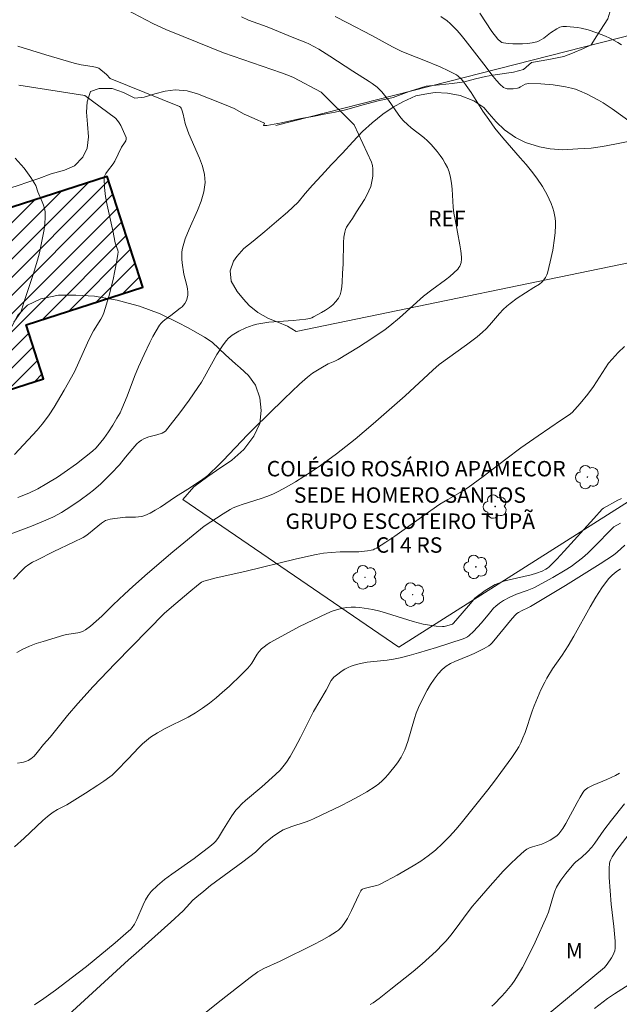
# Model space of a CAD drawing. Units: metres. Extents: x 279740 to 280256, y 1669349 to 1669913.
# Drawn here: x 280035 to 280093, y 1669485 to 1669581 of the extents above; entities that cross this region are included whole.
import ezdxf
from ezdxf.enums import TextEntityAlignment as Align

# ---------------------------------------------------------------- set-up
doc = ezdxf.new("R2010")
doc.units = ezdxf.units.M
doc.header["$MEASUREMENT"] = 0
for name, color, linetype, lineweight, true_color in [('Arvores_Isoladas', 7, 'Continuous', 18, 0x00ff33), ('Curvas_Intermediarias', 7, 'Continuous', 9, 0x783c14), ('Curvas_Mestras', 7, 'Continuous', 20, 0x783c14), ('Topon_Vegetacao', 7, 'Continuous', 9, 0x00ff33), ('Vegetacao', 7, 'Orla8', 9, 0x00ff33)]:
    doc.layers.add(name, color=color, linetype=linetype, lineweight=lineweight, true_color=true_color)
for name, color, linetype, lineweight in [('Edificacoes_Notaveis_Hatch', 8, 'Continuous', 9), ('Escola_Publica_Privada', 7, 'Continuous', 40), ('Muro_Grade', 8, 'Continuous', 20), ('Topon_Escola_Publica_Privada', 7, 'Continuous', 9)]:
    doc.layers.add(name, color=color, linetype=linetype, lineweight=lineweight)
doc.styles.add('Arial', font='arial.ttf', dxfattribs={"height": 1.5})
doc.styles.get("Standard").update_dxf_attribs({"font": 'arial.ttf'})
doc.linetypes.add('Orla8', pattern='A,6,-0.5,["V",Standard,S=1,R=0,X=-0.5,Y=-1],-0.5,6,-0.5,["V",Standard,S=1,R=0,X=-0.5,Y=-1],-0.5', length=14)

# ---------------------------------------------------------------- blocks, each defined once
blk = doc.blocks.new('Arvore')
at = {"layer": 'Arvores_Isoladas'}
blk.add_lwpolyline([(-0.718, 0.493, 0.872324), (-0.722, -0.551, 0.862983), (0.284, -0.827, 0.900105), (0.89, 0.029, 0.863155), (0.262, 0.861, 0.882486)], format="xyb", close=True, dxfattribs=at)
blk.add_circle((0, 0), 0.0286, dxfattribs=at)

msp = doc.modelspace()

# ---------------------------------------------------------------- hatches: boundary and pattern name
at = {"layer": 'Edificacoes_Notaveis_Hatch'}
h = msp.add_hatch(dxfattribs=at)
h.set_pattern_fill('ANSI31', color=256, scale=10)
h.paths.add_polyline_path([(280026.249, 1669578.352), (280030.019, 1669569.784), (280022.462, 1669566.535), (280024.727, 1669561.429), (280020.3, 1669559.465), (280017.842, 1669565.006), (280013.066, 1669562.888), (280014.896, 1669556.293), (280043.634, 1669565.57), (280047.112, 1669554.795), (280035.753, 1669551.127), (280037.443, 1669545.89), (280030.455, 1669543.634), (280030.218, 1669544.369), (280025.613, 1669542.883), (280025.757, 1669542.381), (280004.567, 1669536.314), (280003.944, 1669538.488), (279997.96, 1669536.775), (279990.947, 1669561.271), (280011.851, 1669567.256), (280011.977, 1669566.816), (280012.689, 1669567.02), (280011.539, 1669571.035), (280011.284, 1669571.926)])

# ---------------------------------------------------------------- linework, layer by layer
at = {"layer": 'Curvas_Intermediarias', "flags": 128}
for points, elevation in [([(280045.564, 1669581.779), (280047.386, 1669580.782), (280048.135, 1669580.401), (280049.35, 1669579.862), (280051.031, 1669579.165), (280054.95, 1669577.596), (280060.578, 1669575.648), (280061.357, 1669575.357), (280061.74, 1669575.195), (280064.456, 1669573.747), (280067.646, 1669570.571)], 229), ([(280056.693, 1669581.093), (280057.374, 1669580.763), (280057.822, 1669580.588), (280058.734, 1669580.279), (280059.205, 1669580.1), (280061.8, 1669579.03), (280062.943, 1669578.59), (280063.249, 1669578.444), (280064.21, 1669577.93), (280065.296, 1669577.255), (280067.522, 1669575.807), (280069.103, 1669574.806), (280069.41, 1669574.594), (280069.872, 1669574.24), (280070.33, 1669573.797), (280070.745, 1669573.313), (280070.997, 1669572.983), (280071.937, 1669571.605), (280072.189, 1669571.276), (280072.461, 1669570.966), (280072.822, 1669570.618), (280073.208, 1669570.294), (280074.413, 1669569.363), (280074.792, 1669569.034), (280075.142, 1669568.678), (280075.735, 1669567.979), (280076.016, 1669567.609), (280076.278, 1669567.226), (280076.513, 1669566.832), (280076.715, 1669566.427), (280076.877, 1669566.012), (280077.023, 1669565.465), (280077.118, 1669564.9), (280077.177, 1669564.321), (280077.288, 1669562.56), (280077.354, 1669561.981), (280077.456, 1669561.368), (280077.936, 1669558.92), (280078.028, 1669558.31), (280078.088, 1669557.703), (280078.091, 1669557.53), (280078.042, 1669557.175), (280077.991, 1669557.002), (280077.922, 1669556.838), (280077.834, 1669556.688), (280077.729, 1669556.556), (280077.351, 1669556.19), (280076.946, 1669555.844), (280076.519, 1669555.511), (280075.194, 1669554.546), (280074.405, 1669553.932), (280072.056, 1669551.816), (280071.132, 1669551.036), (280070.652, 1669550.67), (280069.385, 1669549.795), (280068.082, 1669548.968), (280066.1, 1669547.771), (280065.782, 1669547.61), (280065.123, 1669547.33), (280064.414, 1669546.928), (280063.604, 1669546.418), (280063.104, 1669546.029), (280062.338, 1669545.343), (280060.834, 1669543.934), (280057.891, 1669541.041), (280057.285, 1669540.429), (280054.915, 1669537.927), (280054.31, 1669537.316), (280053.69, 1669536.723), (280053.412, 1669536.481), (280052.824, 1669536.035), (280051.483, 1669535.13), (280050.29, 1669534.389), (280048.817, 1669533.406), (280048.319, 1669533.099), (280047.812, 1669532.822), (280047.291, 1669532.583), (280047.001, 1669532.492), (280046.697, 1669532.442), (280046.384, 1669532.421), (280045.426, 1669532.411), (280044.397, 1669532.304), (280043.927, 1669532.225), (280043.701, 1669532.164), (280043.485, 1669532.083), (280043.285, 1669531.979), (280043.094, 1669531.853), (280042.377, 1669531.247), (280041.823, 1669530.81), (280041.571, 1669530.621), (280041.305, 1669530.456), (280040.366, 1669529.988), (280038.46, 1669529.096), (280036.788, 1669528.249), (280036.392, 1669528.036), (280036.012, 1669527.804), (280035.655, 1669527.545), (280035.329, 1669527.252), (280034.528, 1669526.394)], 228), ([(280065.798, 1669581.099), (280066.997, 1669580.5), (280069.377, 1669579.268), (280071.39, 1669578.167), (280072.208, 1669577.756), (280072.941, 1669577.445), (280074.436, 1669576.882), (280076.026, 1669576.213), (280076.828, 1669575.846), (280077.216, 1669575.645), (280077.592, 1669575.428), (280077.754, 1669575.316), (280078.047, 1669575.048), (280078.311, 1669574.741), (280078.552, 1669574.42), (280079.028, 1669573.72), (280080.156, 1669571.923), (280080.73, 1669571.082), (280081.329, 1669570.26), (280082.089, 1669569.33), (280083.8, 1669567.382), (280084.362, 1669566.728), (280084.907, 1669566.062), (280085.425, 1669565.378), (280085.95, 1669564.595), (280086.418, 1669563.769), (280086.625, 1669563.344), (280086.81, 1669562.914), (280086.97, 1669562.479), (280087.064, 1669562.157), (280087.135, 1669561.826), (280087.185, 1669561.487), (280087.215, 1669561.143), (280087.226, 1669560.799), (280087.2, 1669560.118), (280087.14, 1669559.545), (280086.959, 1669558.398), (280086.716, 1669557.258), (280086.433, 1669556.137), (280086.389, 1669556.002), (280086.263, 1669555.741), (280086.098, 1669555.5), (280085.908, 1669555.286), (280085.662, 1669555.084), (280085.103, 1669554.745), (280083.514, 1669553.717), (280082.814, 1669553.218), (280082.483, 1669552.945), (280082.125, 1669552.605), (280081.787, 1669552.242), (280080.814, 1669551.106), (280080.475, 1669550.743), (280080.117, 1669550.402), (280079.612, 1669549.977), (280078.561, 1669549.172), (280075.924, 1669547.278), (280075.307, 1669546.725), (280072.625, 1669544.239), (280069.492, 1669541.487), (280067.746, 1669540.003), (280066.855, 1669539.284), (280065.95, 1669538.587), (280064.383, 1669537.453), (280063.583, 1669536.906), (280062.771, 1669536.376), (280061.949, 1669535.866), (280061.116, 1669535.379), (280060.272, 1669534.918), (280059.732, 1669534.66), (280059.175, 1669534.437), (280058.605, 1669534.24), (280056.87, 1669533.696), (280056.301, 1669533.496), (280055.892, 1669533.323), (280055.598, 1669533.167), (280054.914, 1669532.746), (280053.08, 1669531.562), (280050.01, 1669529.039), (280047.572, 1669526.949), (280046.128, 1669525.673), (280045.309, 1669524.921), (280044.234, 1669523.899), (280043.126, 1669522.791), (280042.031, 1669521.821), (280041.549, 1669521.479), (280041.294, 1669521.341), (280041.045, 1669521.245), (280040.783, 1669521.18), (280039.686, 1669521.018), (280039.42, 1669520.949), (280037.403, 1669520.342), (280036.735, 1669520.124), (280036.082, 1669519.88), (280035.451, 1669519.601), (280034.851, 1669519.275)], 227), ([(280076.084, 1669581.118), (280076.699, 1669580.682), (280076.988, 1669580.443), (280077.26, 1669580.189), (280077.675, 1669579.753), (280078.07, 1669579.295), (280078.45, 1669578.82), (280079.561, 1669577.365), (280080.253, 1669576.495), (280081.171, 1669575.268), (280081.49, 1669574.884), (280081.825, 1669574.531), (280082.181, 1669574.223), (280082.337, 1669574.135), (280082.516, 1669574.085), (280082.711, 1669574.065), (280083.123, 1669574.087), (280083.518, 1669574.146), (280083.675, 1669574.19), (280083.828, 1669574.262), (280084.278, 1669574.522), (280084.432, 1669574.58), (280084.592, 1669574.602), (280085.791, 1669574.568), (280087.006, 1669574.461), (280087.61, 1669574.377), (280088.208, 1669574.273), (280088.795, 1669574.146), (280089.184, 1669574.037), (280089.568, 1669573.901), (280090.319, 1669573.567), (280091.402, 1669572.978), (280091.853, 1669572.706), (280092.73, 1669572.119), (280096.207, 1669569.639)], 226), ([(280035.048, 1669574.429), (280041.464, 1669573.417)], 231), ([(280041.464, 1669573.417), (280044.449, 1669571.237), (280044.644, 1669571.013), (280044.817, 1669570.766), (280044.97, 1669570.502), (280045.237, 1669569.944), (280045.495, 1669569.338), (280045.493, 1669569.174), (280045.441, 1669569.016), (280045.337, 1669568.834), (280045.033, 1669568.392), (280044.396, 1669567.047), (280044.236, 1669566.8), (280043.657, 1669566.087), (280043.497, 1669565.844), (280043.386, 1669565.591), (280043.344, 1669565.325), (280043.381, 1669564.481), (280043.484, 1669563.624), (280043.635, 1669562.758), (280044.209, 1669560.14), (280044.383, 1669559.273), (280044.428, 1669559.092), (280044.62, 1669558.553), (280044.67, 1669558.374), (280044.696, 1669558.195), (280044.688, 1669558.015), (280044.552, 1669557.193), (280044.393, 1669556.366), (280044.214, 1669555.539), (280043.798, 1669553.893), (280043.312, 1669552.279), (280043.191, 1669551.97), (280043.039, 1669551.674), (280042.317, 1669550.531), (280042.155, 1669550.237), (280041.74, 1669549.377), (280040.458, 1669546.555), (280039.45, 1669544.778), (280038.473, 1669543.12), (280038.014, 1669542.38), (280037.753, 1669542.003), (280037.332, 1669541.458), (280036.829, 1669540.882), (280034.63, 1669538.529)], 231), ([(280067.646, 1669570.571), (280069.35, 1669566.954), (280069.421, 1669566.627), (280069.461, 1669566.287), (280069.473, 1669565.939), (280069.457, 1669565.589), (280069.415, 1669565.243), (280069.348, 1669564.906), (280069.257, 1669564.584), (280069.089, 1669564.153), (280068.881, 1669563.733), (280068.644, 1669563.322), (280067.865, 1669562.108), (280067.485, 1669561.481), (280067.04, 1669560.837), (280066.91, 1669560.618), (280066.805, 1669560.39), (280066.735, 1669560.153), (280066.656, 1669559.655), (280066.616, 1669559.146), (280066.592, 1669557.068), (280066.531, 1669556.134), (280066.497, 1669555.271), (280066.463, 1669554.845), (280066.4, 1669554.436), (280066.292, 1669554.054), (280066.127, 1669553.708), (280065.885, 1669553.382), (280065.586, 1669553.083), (280065.243, 1669552.809), (280064.871, 1669552.556), (280064.482, 1669552.321), (280063.71, 1669551.892), (280063.531, 1669551.81), (280063.341, 1669551.75), (280062.941, 1669551.678), (280061.736, 1669551.551), (280059.355, 1669551.379), (280058.769, 1669551.303), (280058.192, 1669551.192), (280057.831, 1669551.097), (280057.472, 1669550.979), (280057.117, 1669550.84), (280056.432, 1669550.507), (280055.797, 1669550.115), (280055.599, 1669549.962), (280055.414, 1669549.788), (280055.242, 1669549.597), (280054.927, 1669549.182), (280054.314, 1669548.233), (280053.11, 1669546.086), (280052.798, 1669545.556), (280052.468, 1669545.039), (280051.606, 1669543.79), (280050.707, 1669542.563), (280049.777, 1669541.369), (280049.302, 1669540.788), (280049.163, 1669540.678), (280048.99, 1669540.608), (280048.469, 1669540.439), (280047.694, 1669540.225), (280047.443, 1669540.142), (280047.205, 1669540.042), (280046.982, 1669539.915), (280046.751, 1669539.741), (280046.534, 1669539.544), (280046.131, 1669539.101), (280045.425, 1669538.263), (280044.827, 1669537.502), (280044.039, 1669536.676), (280043.025, 1669535.674), (280042.312, 1669535.051), (280041.887, 1669534.715), (280041.012, 1669534.072), (280040.11, 1669533.463), (280039.191, 1669532.886), (280038.915, 1669532.725), (280038.346, 1669532.433), (280037.466, 1669532.043), (280036.269, 1669531.56), (280032.637, 1669530.182)], 229), ([(280034.579, 1669551.397), (280035.24, 1669552.371), (280035.36, 1669552.666), (280035.536, 1669553.288), (280036.458, 1669556.038), (280036.875, 1669557.422), (280037.052, 1669558.122), (280037.304, 1669559.256), (280037.503, 1669560.408), (280037.567, 1669560.983), (280037.601, 1669561.555), (280037.598, 1669562.119), (280037.554, 1669562.453), (280037.461, 1669562.782), (280037.333, 1669563.106), (280036.899, 1669564.079), (280036.7, 1669564.681), (280036.207, 1669565.453), (280035.559, 1669566.361), (280034.687, 1669567.349)], 232), ([(280093.926, 1669549.037), (280093.315, 1669548.429), (280092.728, 1669547.802), (280092.388, 1669547.39), (280092.075, 1669546.953), (280091.782, 1669546.501), (280090.923, 1669545.124), (280090.377, 1669544.373), (280089.635, 1669543.464), (280088.84, 1669542.609), (280088.566, 1669542.38), (280087.806, 1669541.889), (280085.538, 1669540.339), (280083.851, 1669539.156), (280082.384, 1669538.061), (280080.202, 1669536.394), (280078.723, 1669535.318), (280077.954, 1669534.829), (280076.765, 1669534.149), (280075.988, 1669533.671), (280075.102, 1669533.069), (280071.604, 1669530.585), (280070.72, 1669529.986), (280069.824, 1669529.413), (280069.662, 1669529.327), (280069.49, 1669529.258), (280069.311, 1669529.205), (280068.94, 1669529.135), (280068.117, 1669529.063), (280066.304, 1669529.045), (280065.4, 1669529), (280064.672, 1669528.908), (280063.947, 1669528.78), (280062.031, 1669528.358), (280057.027, 1669527.13), (280054.251, 1669526.524), (280053.157, 1669526.242), (280053.043, 1669526.202), (280052.825, 1669526.092), (280052.521, 1669525.88), (280051.575, 1669525.11), (280050.32, 1669524.041), (280049.222, 1669523.08), (280044.423, 1669518.188), (280042.278, 1669515.947), (280040.792, 1669514.308), (280039.778, 1669513.129), (280038.093, 1669511.023), (280037.462, 1669510.31), (280036.85, 1669509.543), (280036.527, 1669509.182), (280036.228, 1669508.926), (280035.957, 1669508.759), (280035.812, 1669508.69), (280035.511, 1669508.587), (280035.359, 1669508.556), (280034.922, 1669508.508)], 226), ([(280093.541, 1669531.835), (280092.882, 1669531.467), (280090.847, 1669529.406), (280090.352, 1669528.927), (280089.841, 1669528.47), (280089.309, 1669528.04), (280088.748, 1669527.636), (280088.169, 1669527.254), (280086.969, 1669526.545), (280085.124, 1669525.564), (280084.801, 1669525.411), (280084.468, 1669525.279), (280083.448, 1669524.926), (280082.786, 1669524.654), (280082.172, 1669524.322), (280081.783, 1669524.064), (280081.425, 1669523.772), (280081.206, 1669523.558), (280080.802, 1669523.094), (280080.02, 1669522.132), (280079.258, 1669521.307), (280078.845, 1669520.93), (280078.66, 1669520.798), (280078.461, 1669520.685), (280078.252, 1669520.599), (280075.643, 1669519.749), (280073.89, 1669519.22), (280073.008, 1669518.977), (280072.123, 1669518.753), (280071.491, 1669518.624), (280070.849, 1669518.531), (280068.914, 1669518.305), (280068.282, 1669518.196), (280067.664, 1669518.043), (280067.356, 1669517.936), (280067.053, 1669517.801), (280066.758, 1669517.642), (280066.472, 1669517.464), (280065.936, 1669517.067), (280065.69, 1669516.855), (280065.551, 1669516.709), (280065.432, 1669516.542), (280064.942, 1669515.605), (280063.686, 1669513.534), (280062.434, 1669510.98), (280061.925, 1669510.007), (280061.424, 1669509.14), (280061.058, 1669508.581), (280060.863, 1669508.312), (280060.451, 1669507.819), (280060.002, 1669507.381), (280058.667, 1669506.209), (280057.095, 1669504.877), (280056.719, 1669504.528), (280056.36, 1669504.164), (280056.148, 1669503.919), (280055.765, 1669503.39), (280054.939, 1669502.084), (280054.47, 1669501.278), (280054.195, 1669500.911), (280054.018, 1669500.729), (280053.63, 1669500.393), (280052.804, 1669499.769), (280052.097, 1669499.239), (280049.912, 1669497.703), (280049.21, 1669497.171), (280048.542, 1669496.609), (280047.923, 1669496.007), (280047.614, 1669495.621), (280047.357, 1669495.193), (280047.135, 1669494.736), (280046.532, 1669493.308), (280046.3, 1669492.856), (280046.082, 1669492.529), (280045.912, 1669492.328), (280045.725, 1669492.144), (280044.422, 1669491.028), (280041.615, 1669488.719), (280040.828, 1669488.093), (280038.612, 1669486.412), (280037.488, 1669485.595), (280036.588, 1669484.981)], 224), ([(280093.965, 1669529.693), (280093.224, 1669529.022), (280092.862, 1669528.725), (280091.56, 1669527.878), (280088.196, 1669525.784), (280084.805, 1669523.732), (280084.542, 1669523.595), (280083.996, 1669523.358), (280083.621, 1669523.159), (280083.467, 1669523.059), (280083.332, 1669522.938), (280083, 1669522.56), (280081.079, 1669520.216), (280080.916, 1669520.046), (280080.734, 1669519.898), (280080.294, 1669519.649), (280079.329, 1669519.175), (280078.873, 1669518.966), (280077.454, 1669518.393), (280077.005, 1669518.175), (280076.59, 1669517.92), (280076.221, 1669517.616), (280075.808, 1669517.171), (280075.431, 1669516.68), (280075.084, 1669516.155), (280074.763, 1669515.604), (280074.464, 1669515.038), (280073.914, 1669513.9), (280073.691, 1669513.371), (280073.503, 1669512.827), (280072.861, 1669510.596), (280072.568, 1669509.805), (280072.218, 1669509.079), (280071.936, 1669508.625), (280071.78, 1669508.41), (280070.965, 1669507.395), (280070.674, 1669507.071), (280070.367, 1669506.765), (280070.043, 1669506.483), (280069.699, 1669506.231), (280068.894, 1669505.724), (280068.065, 1669505.245), (280067.218, 1669504.79), (280066.358, 1669504.353), (280063.749, 1669503.106), (280063.329, 1669502.927), (280062.898, 1669502.771), (280061.587, 1669502.346), (280061.16, 1669502.186), (280060.746, 1669502), (280060.217, 1669501.69), (280059.718, 1669501.326), (280058.853, 1669500.62), (280058.323, 1669500.087), (280058.044, 1669499.838), (280056.813, 1669498.898), (280053.7, 1669496.586), (280053.022, 1669496.061), (280052.361, 1669495.514), (280051.983, 1669495.164), (280051.364, 1669494.482), (280051.043, 1669494.152), (280049.819, 1669493.024), (280046.722, 1669490.244), (280045.707, 1669489.366), (280039.865, 1669484.032)], 223), ([(280052.778, 1669483.894), (280054.423, 1669485.231), (280057.535, 1669487.65), (280058.284, 1669488.2), (280058.882, 1669488.535), (280060.442, 1669489.227), (280063.737, 1669490.864), (280064.485, 1669491.26), (280065.218, 1669491.674), (280065.931, 1669492.112), (280066.121, 1669492.252), (280066.295, 1669492.415), (280066.455, 1669492.595), (280066.742, 1669492.991), (280066.996, 1669493.403), (280067.201, 1669493.773), (280067.389, 1669494.155), (280068.095, 1669495.708), (280068.292, 1669496.08), (280068.367, 1669496.169), (280068.469, 1669496.235), (280068.64, 1669496.307), (280068.869, 1669496.377), (280069.812, 1669496.596), (280070.038, 1669496.673), (280070.254, 1669496.772), (280071.822, 1669497.615), (280072.605, 1669498.05), (280073.377, 1669498.503), (280074.129, 1669498.98), (280074.854, 1669499.49), (280075.543, 1669500.039), (280076.246, 1669500.682), (280076.913, 1669501.37), (280077.552, 1669502.09), (280078.173, 1669502.833), (280080.66, 1669505.908), (280081.298, 1669506.745), (280081.919, 1669507.594), (280082.966, 1669509.04), (280083.435, 1669509.735), (280083.648, 1669510.094), (280083.841, 1669510.462), (280084.064, 1669510.962), (280084.262, 1669511.474), (280084.968, 1669513.57), (280085.163, 1669514.085), (280085.811, 1669515.635), (280086.175, 1669516.39), (280086.374, 1669516.757), (280086.942, 1669517.671), (280087.863, 1669519.002), (280088.458, 1669519.901), (280089.015, 1669520.838), (280090.606, 1669523.712), (280091.157, 1669524.649), (280091.744, 1669525.554), (280092.38, 1669526.413), (280092.725, 1669526.786), (280093.116, 1669527.116), (280093.542, 1669527.414)], 222), ([(280093.46, 1669507.526), (280093.056, 1669507.296), (280092.205, 1669506.903), (280090.898, 1669506.355), (280090.384, 1669506.099), (280090.119, 1669505.914), (280089.971, 1669505.762), (280089.91, 1669505.677), (280089.612, 1669505.184), (280089.327, 1669504.681), (280088.228, 1669502.631), (280087.94, 1669502.128), (280087.757, 1669501.873), (280087.546, 1669501.639), (280087.371, 1669501.465), (280087.148, 1669501.289), (280086.702, 1669501.016), (280086.303, 1669500.803), (280085.881, 1669500.627), (280084.985, 1669500.359), (280084.698, 1669500.253), (280084.429, 1669500.12), (280084.186, 1669499.948), (280083.488, 1669499.322), (280082.809, 1669498.664), (280082.146, 1669497.981), (280080.861, 1669496.563), (280079.607, 1669495.124), (280079.157, 1669494.584), (280078.726, 1669494.027), (280077.473, 1669492.323), (280077.042, 1669491.767), (280076.593, 1669491.227), (280076.283, 1669490.882), (280075.63, 1669490.22), (280074.947, 1669489.585), (280074.249, 1669488.968), (280073.399, 1669488.251), (280071.213, 1669486.526), (280070.092, 1669485.621), (280069.511, 1669485.201), (280069.207, 1669485.012)], 221), ([(280096.331, 1669504.155), (280093.104, 1669499.934), (280092.732, 1669499.375), (280092.556, 1669499.072), (280092.495, 1669498.914), (280092.462, 1669498.75), (280092.429, 1669498.296), (280092.436, 1669497.37), (280092.635, 1669494.78), (280092.905, 1669492.62), (280092.976, 1669491.904), (280093.016, 1669491.194), (280093.009, 1669490.492), (280092.977, 1669490.256), (280092.907, 1669490.022), (280092.806, 1669489.794), (280092.684, 1669489.572), (280092.256, 1669488.949), (280091.973, 1669488.632), (280085.192, 1669482.982)], 219), ([(280091.029, 1669484.646), (280092.269, 1669485.6), (280092.959, 1669486.07), (280094.372, 1669486.963)], 218)]:
    msp.add_lwpolyline(points, dxfattribs=dict(at, elevation=elevation))
at = {"layer": 'Curvas_Mestras', "flags": 128}
for points, elevation in [([(280079.871, 1669581.431), (280081.05, 1669579.653), (280081.628, 1669578.903), (280081.876, 1669578.67), (280082.014, 1669578.591), (280082.162, 1669578.546), (280082.607, 1669578.489), (280083.07, 1669578.455), (280083.545, 1669578.446), (280084.023, 1669578.462), (280084.499, 1669578.502), (280084.964, 1669578.566), (280085.412, 1669578.656), (280085.65, 1669578.739), (280085.875, 1669578.863), (280086.09, 1669579.015), (280086.723, 1669579.524), (280087.354, 1669579.922), (280087.639, 1669580.062), (280087.785, 1669580.106), (280087.934, 1669580.127), (280088.282, 1669580.131), (280088.637, 1669580.118), (280089.355, 1669580.041), (280089.712, 1669579.978), (280090.407, 1669579.81), (280091.254, 1669579.531), (280092.086, 1669579.19), (280092.493, 1669578.999), (280093.283, 1669578.582), (280093.642, 1669578.365)], 225), ([(280034.948, 1669578.228), (280037.684, 1669577.374), (280040.438, 1669576.578), (280041.126, 1669576.429), (280042.17, 1669576.254), (280042.51, 1669576.177), (280042.839, 1669576.079), (280043.582, 1669575.489), (280043.934, 1669575.079)], 230), ([(280043.934, 1669575.079), (280050.682, 1669572.348), (280050.771, 1669572.287), (280050.841, 1669572.198), (280050.91, 1669572.044), (280051.027, 1669571.609), (280051.222, 1669570.719), (280051.284, 1669570.501), (280051.576, 1669569.707), (280052.625, 1669567.335), (280052.909, 1669566.546), (280053.098, 1669565.757), (280053.155, 1669564.968), (280053.041, 1669564.056), (280052.781, 1669563.147), (280052.423, 1669562.239), (280051.602, 1669560.417), (280051.235, 1669559.5), (280050.96, 1669558.578), (280050.904, 1669558.229), (280050.889, 1669557.873), (280050.906, 1669557.513), (280050.946, 1669557.15), (280051.105, 1669556.067), (280051.209, 1669555.571), (280051.415, 1669554.834), (280051.463, 1669554.589), (280051.487, 1669554.344), (280051.473, 1669554.01), (280051.446, 1669553.839), (280051.353, 1669553.509), (280051.204, 1669553.218), (280051.072, 1669553.047), (280050.919, 1669552.889), (280050.75, 1669552.741), (280049.842, 1669552.027), (280049.241, 1669551.607), (280049.054, 1669551.457), (280048.885, 1669551.292), (280048.742, 1669551.107), (280048.403, 1669550.559), (280048.085, 1669549.993), (280047.785, 1669549.413), (280047.221, 1669548.227), (280046.681, 1669547.033), (280046.293, 1669546.096), (280045.589, 1669544.189), (280045.074, 1669542.947), (280044.889, 1669542.573), (280044.594, 1669542.053), (280044.191, 1669541.384), (280043.769, 1669540.727), (280043.324, 1669540.088), (280043.033, 1669539.711), (280042.555, 1669539.176), (280042.208, 1669538.851), (280041.45, 1669538.222), (280040.668, 1669537.619), (280039.466, 1669536.753), (280038.805, 1669536.312), (280037.788, 1669535.689), (280036.897, 1669535.174), (280036.011, 1669534.773), (280034.948, 1669534.327)], 230), ([(280093.629, 1669534.248), (280093.274, 1669534.073), (280091.885, 1669533.302), (280091.747, 1669533.189), (280090.936, 1669532.298), (280088.079, 1669529.117), (280087.346, 1669528.346), (280086.598, 1669527.596), (280086.45, 1669527.469), (280086.288, 1669527.359), (280085.933, 1669527.18), (280085.37, 1669526.977), (280084.851, 1669526.827), (280082.732, 1669526.342), (280082.213, 1669526.196), (280081.708, 1669526.017), (280081.369, 1669525.865), (280081.039, 1669525.689), (280080.402, 1669525.283), (280079.397, 1669524.553), (280079.244, 1669524.393), (280078.964, 1669524.042), (280077.531, 1669522.363), (280077.277, 1669522.072), (280077.199, 1669522.02), (280076.655, 1669521.839), (280076.387, 1669521.785), (280076.253, 1669521.779), (280075.621, 1669521.821), (280074.985, 1669521.905), (280074.353, 1669522.027), (280073.386, 1669522.274), (280070.786, 1669523.097), (280070.132, 1669523.278), (280069.473, 1669523.429), (280068.638, 1669523.577), (280068.213, 1669523.631), (280067.787, 1669523.664), (280067.364, 1669523.672), (280066.947, 1669523.648), (280066.54, 1669523.586), (280066.016, 1669523.452), (280065.499, 1669523.275), (280064.988, 1669523.063), (280062.327, 1669521.779), (280061.69, 1669521.44), (280059.492, 1669520.219), (280059.191, 1669520.032), (280058.904, 1669519.828), (280058.638, 1669519.605), (280058.414, 1669519.365), (280058.218, 1669519.097), (280057.688, 1669518.23), (280057.495, 1669517.954), (280057.277, 1669517.703), (280056.69, 1669517.115), (280055.485, 1669515.957), (280054.865, 1669515.396), (280054.23, 1669514.853), (280053.581, 1669514.332), (280052.915, 1669513.838), (280052.222, 1669513.388), (280051.499, 1669512.983), (280049.263, 1669511.857), (280048.537, 1669511.455), (280047.842, 1669511.013), (280047.448, 1669510.713), (280047.076, 1669510.384), (280046.72, 1669510.033), (280045.687, 1669508.933), (280044.535, 1669507.742), (280044.117, 1669507.347), (280043.893, 1669507.169), (280043.316, 1669506.756), (280042.729, 1669506.354), (280041.534, 1669505.579), (280039.721, 1669504.447), (280038.817, 1669503.999), (280038.39, 1669503.731), (280038.115, 1669503.537), (280037.854, 1669503.327), (280037.389, 1669502.911), (280035.575, 1669501.191), (280034.638, 1669500.367)], 225), ([(280093.934, 1669504.537), (280092.677, 1669502.957), (280091.934, 1669501.984), (280091.036, 1669500.719), (280090.745, 1669500.341), (280090.339, 1669499.887), (280089.759, 1669499.317), (280089.207, 1669498.896), (280089.01, 1669498.707), (280088.231, 1669497.767), (280087.747, 1669497.112), (280087.528, 1669496.772), (280087.332, 1669496.423), (280087.159, 1669496.042), (280087.016, 1669495.646), (280086.533, 1669494.013), (280086.378, 1669493.62), (280085.245, 1669491.091), (280084.434, 1669489.431), (280084.001, 1669488.619), (280083.544, 1669487.823), (280083.271, 1669487.394), (280082.974, 1669486.977), (280082.325, 1669486.179), (280081.981, 1669485.796), (280081.269, 1669485.063), (280081.039, 1669484.851)], 220)]:
    msp.add_lwpolyline(points, dxfattribs=dict(at, elevation=elevation))
at = {"layer": 'Escola_Publica_Privada', "flags": 128}
msp.add_lwpolyline([(280030.455, 1669543.634), (280037.443, 1669545.89), (280035.753, 1669551.127), (280047.112, 1669554.795), (280043.634, 1669565.57), (280014.896, 1669556.293)], dxfattribs=at)
at = {"layer": 'Muro_Grade', "flags": 128}
msp.add_lwpolyline([(280060.026, 1669570.525), (280149.661, 1669593.405), (280165.154, 1669571.768), (280153.48, 1669568.485)], dxfattribs=at)
at = {"layer": 'Vegetacao', "flags": 128}
for points in [[(279981.452, 1669647.24), (279981.928, 1669646.271), (279982.511, 1669645.048), (279982.958, 1669644.106), (279983.443, 1669643.11), (279984.15, 1669641.768), (279984.944, 1669640.785), (279985.713, 1669639.976), (279986.792, 1669639.277), (279987.92, 1669638.838), (279989.209, 1669638.412), (279990.584, 1669637.986), (279991.898, 1669637.592), (279993.187, 1669637.241), (279994.512, 1669636.999), (279995.9, 1669636.856), (279997.226, 1669636.788), (279998.39, 1669636.74), (279999.431, 1669636.725), (280000.583, 1669636.699), (280000.72, 1669636.711), (280001.915, 1669636.755), (280003.148, 1669636.768), (280004.617, 1669636.673), (280005.639, 1669636.51), (280006.697, 1669636.238), (280007.818, 1669635.879), (280009.002, 1669635.478), (280010.21, 1669635.012), (280011.419, 1669634.491), (280012.602, 1669633.971), (280013.773, 1669633.406), (280014.945, 1669632.918), (280016.078, 1669632.419), (280017.287, 1669631.985), (280018.557, 1669631.672), (280019.803, 1669631.358), (280020.998, 1669631.12), (280022.331, 1669631.013), (280026.378, 1669630.532), (280027.37, 1669630.197), (280028.511, 1669629.647), (280029.603, 1669629.053), (280030.521, 1669628.5), (280031.563, 1669627.797), (280032.779, 1669626.835), (280033.946, 1669625.611), (280035.038, 1669624.278), (280036.305, 1669622.816), (280037.372, 1669621.7), (280038.39, 1669620.8), (280039.482, 1669619.967), (280040.797, 1669619.071), (280042.161, 1669618.22), (280043.451, 1669617.542), (280044.89, 1669616.931), (280046.601, 1669616.258), (280047.618, 1669615.902), (280049.949, 1669614.933), (280051.14, 1669614.319), (280052.356, 1669613.726), (280053.521, 1669613.242), (280054.637, 1669612.757), (280055.704, 1669612.271), (280056.672, 1669611.741), (280058.061, 1669610.912), (280058.702, 1669610.389), (280059.911, 1669609.408), (280061.293, 1669608.366), (280062.477, 1669607.405), (280063.514, 1669606.267), (280064.624, 1669605.153), (280065.833, 1669604.128), (280066.894, 1669603.487), (280068.299, 1669602.987), (280070.025, 1669602.387), (280072.046, 1669601.838), (280073.229, 1669601.547), (280074.486, 1669601.258), (280075.767, 1669600.992), (280077.049, 1669600.768), (280078.256, 1669600.543), (280079.563, 1669600.255), (280080.721, 1669599.942), (280081.855, 1669599.649), (280082.964, 1669599.464), (280084.936, 1669598.914), (280086.02, 1669598.577), (280087.031, 1669598.195), (280088.239, 1669597.473), (280089.35, 1669596.596), (280090.361, 1669595.695), (280091.2, 1669594.962), (280091.646, 1669593.894), (280091.844, 1669593.079), (280092.092, 1669592.2), (280092.39, 1669591.041), (280092.614, 1669589.729), (280092.912, 1669588.333), (280093.161, 1669586.654), (280093.139, 1669584.946), (280092.896, 1669583.189), (280092.603, 1669581.863), (280092.309, 1669580.882), (280091.253, 1669579.232), (280090.687, 1669578.351)], [(280023.92, 1669580.306), (280023.141, 1669580.312), (280020.323, 1669579.789), (280019.285, 1669579.488), (280018.296, 1669579.143), (280017.357, 1669578.732), (280015.751, 1669577.97), (280014.541, 1669577.113), (280013.281, 1669576.106), (280012.664, 1669575.603), (280011.404, 1669574.446), (280009.996, 1669573.335), (280009.132, 1669572.772), (280008.193, 1669572.146), (280007.156, 1669571.522), (280006.167, 1669570.962), (280005.055, 1669570.382), (280002.733, 1669569.355), (280000.261, 1669568.632), (279998.975, 1669568.293), (279997.764, 1669568.06), (279996.652, 1669567.867), (279994.724, 1669567.348), (279993.068, 1669566.759), (279991.733, 1669566.076), (279990.77, 1669565.214), (279990.401, 1669564.275), (279990.527, 1669563.068), (279990.825, 1669561.879), (279991.57, 1669559.841), (279992.018, 1669558.498), (279992.391, 1669557.028), (279992.764, 1669555.557), (279993.014, 1669554.111), (279993.313, 1669552.491), (279993.463, 1669551.477), (279993.613, 1669550.441), (279993.74, 1669548.438), (279993.817, 1669546.608), (279993.918, 1669545.508), (279994.536, 1669545.367), (279996.145, 1669544.774), (279997.134, 1669544.28), (279998.026, 1669543.745), (279999.585, 1669542.616), (280000.824, 1669541.343), (280001.84, 1669540.138), (280002.806, 1669539.086), (280004.142, 1669538.37), (280005.651, 1669537.887), (280006.764, 1669537.95), (280007.407, 1669538.044), (280008.841, 1669538.401), (280010.324, 1669538.822), (280011.634, 1669539.269), (280013.289, 1669539.901), (280015.341, 1669540.633), (280016.453, 1669541.019), (280018.628, 1669541.64), (280019.74, 1669541.94), (280020.828, 1669542.154), (280021.916, 1669542.325), (280023.004, 1669542.432), (280024.933, 1669542.413), (280026.713, 1669542.226), (280028.42, 1669542.061), (280030.077, 1669542.049), (280031.758, 1669542.487), (280032.845, 1669543.045), (280033.239, 1669544.027), (280033.311, 1669545.122), (280033.334, 1669546.176), (280033.407, 1669547.487), (280033.651, 1669548.966), (280034.07, 1669550.399), (280034.957, 1669552.08), (280035.895, 1669553.028), (280037.205, 1669553.668), (280038.911, 1669553.998), (280040.592, 1669554.028), (280042.422, 1669553.904), (280044.599, 1669553.515), (280045.688, 1669553.234), (280046.776, 1669552.932), (280048.805, 1669552.201), (280050.587, 1669551.326), (280051.453, 1669550.856), (280052.27, 1669550.409), (280053.087, 1669549.94), (280053.854, 1669549.429), (280055.142, 1669548.198), (280056.108, 1669547.339), (280056.578, 1669546.942), (280057.374, 1669546.193), (280058.047, 1669545.257), (280058.496, 1669544.032), (280058.622, 1669542.801), (280058.475, 1669541.541), (280057.905, 1669540.303), (280056.939, 1669538.998), (280055.773, 1669537.962), (280054.259, 1669536.964), (280053.44, 1669536.382), (280052.051, 1669535.378), (280050.985, 1669534.143)], [(280058.832, 1669570.513), (280058.94, 1669570.734), (280057.932, 1669571.185), (280056.96, 1669571.614), (280055.976, 1669572.176), (280054.882, 1669572.628), (280053.64, 1669573.103), (280052.411, 1669573.601), (280051.428, 1669573.896), (280050.238, 1669573.982), (280049.282, 1669573.855), (280048.266, 1669573.596), (280047.25, 1669573.281), (280046.331, 1669573.187), (280045.236, 1669573.728), (280044.118, 1669574.124), (280042.855, 1669574.099), (280042.035, 1669573.827), (280041.71, 1669572.83), (280041.642, 1669571.808), (280041.735, 1669570.641), (280041.841, 1669569.396), (280041.688, 1669568.32), (280041.289, 1669567.422), (280040.46, 1669566.606), (280039.506, 1669566.157), (280038.208, 1669565.811), (280036.997, 1669565.363), (280036.018, 1669565.026), (280034.892, 1669564.645), (280033.349, 1669564.155), (280032.027, 1669563.864), (280030.886, 1669563.917), (280029.596, 1669564.214), (280028.82, 1669564.853), (280027.899, 1669567.159), (280028.444, 1669568.2), (280029.396, 1669568.993), (280030.015, 1669570.011), (280030.131, 1669571.121), (280030.021, 1669573.199), (280029.733, 1669574.19), (280029.173, 1669575.538), (280028.589, 1669576.819), (280027.945, 1669577.868), (280027.104, 1669578.929), (280026.107, 1669579.647), (280025.233, 1669580.12), (280023.92, 1669580.306)], [(280090.687, 1669578.351), (280089.939, 1669577.988), (280088.876, 1669577.539), (280088.03, 1669577.226), (280086.584, 1669576.934), (280084.89, 1669576.632), (280084.106, 1669575.971), (280083.126, 1669575.713), (280081.144, 1669575.411), (280080.411, 1669575.29), (280079.441, 1669575.067), (280078.387, 1669574.754), (280077.193, 1669574.611), (280075.944, 1669574.455), (280074.646, 1669574.325), (280073.008, 1669573.806), (280071.445, 1669573.241), (280069.865, 1669572.876), (280068.519, 1669572.515), (280066.816, 1669572.035), (280065.801, 1669571.816), (280064.732, 1669571.609), (280063.647, 1669571.381), (280062.473, 1669571.196), (280060.597, 1669570.762), (280059.17, 1669570.504)], [(280062.023, 1669550.491), (280061.178, 1669550.985), (280060.247, 1669551.387), (280059.328, 1669551.758), (280058.285, 1669552.325), (280057.44, 1669553.024), (280056.906, 1669553.624), (280056.285, 1669554.359), (280055.688, 1669555.365), (280055.587, 1669556.383), (280055.908, 1669557.331), (280056.255, 1669557.785), (280056.936, 1669558.552), (280057.829, 1669559.279), (280058.956, 1669560.215), (280060.096, 1669561.185), (280061.162, 1669562.074), (280062.203, 1669563.07), (280062.897, 1669563.902), (280063.615, 1669564.726), (280064.482, 1669565.667), (280065.449, 1669566.711), (280066.527, 1669567.838), (280067.518, 1669568.917), (280068.459, 1669569.938), (280069.401, 1669570.787), (280070.442, 1669571.61), (280071.458, 1669572.302), (280072.376, 1669572.826), (280073.653, 1669573.406), (280074.869, 1669573.626), (280075.539, 1669573.713), (280076.717, 1669573.672), (280077.971, 1669573.432), (280079.274, 1669572.903), (280080.268, 1669572.268), (280080.765, 1669571.644), (280081.449, 1669570.859), (280082.281, 1669570.105), (280083.349, 1669569.335), (280084.305, 1669568.859), (280085.658, 1669568.442), (280086.701, 1669568.241), (280087.929, 1669568.161), (280089.406, 1669568.236), (280090.696, 1669568.321), (280091.8, 1669568.48), (280092.991, 1669568.699), (280094.294, 1669568.968), (280095.571, 1669569.063), (280096.787, 1669568.949), (280097.992, 1669568.479), (280098.725, 1669567.579), (280099.111, 1669566.44), (280099.15, 1669565.257)], [(280050.985, 1669534.143), (280072.01, 1669519.788), (280107.261, 1669542.159), (280115.758, 1669546.205), (280122.706, 1669548.499), (280129.509, 1669549.391), (280151.205, 1669548.28), (280153.15, 1669554.981), (280161.265, 1669559.595), (280168.62, 1669559.76), (280173.124, 1669561.77), (280173.093, 1669565.628), (280206.929, 1669570.759), (280222.828, 1669570.714), (280229.393, 1669569.315)], [(280059.17, 1669570.504), (280058.832, 1669570.513)], [(280099.15, 1669565.257), (280098.407, 1669558.007), (280062.023, 1669550.491)]]:
    msp.add_lwpolyline(points, dxfattribs=at)

# ---------------------------------------------------------------- block references
at = {"layer": 'Arvores_Isoladas'}
for p in [(280090.329, 1669536.32), (280081.357, 1669533.46), (280079.479, 1669527.585), (280068.706, 1669526.571), (280073.339, 1669524.884)]:
    msp.add_blockref('Arvore', p, dxfattribs=at)

# ---------------------------------------------------------------- texts
at = {"layer": 'Topon_Escola_Publica_Privada', "style": 'Arial'}
for s, p in [('COLÉGIO ROSÁRIO APAMECOR', (280073.682, 1669536.388)), ('SEDE HOMERO SANTOS', (280073.075, 1669533.821)), ('GRUPO ESCOTEIRO TUPÃ', (280073.108, 1669531.28)), ('CI 4 RS', (280072.984, 1669528.964))]:
    msp.add_text(s, height=1.5, dxfattribs=at).set_placement(p, align=Align.CENTER)
at = {"layer": 'Topon_Vegetacao', "style": 'Arial'}
for s, p in [('REF', (280076.656, 1669561.472)), ('M', (280089.057, 1669490.264))]:
    msp.add_text(s, height=1.5, dxfattribs=at).set_placement(p, align=Align.MIDDLE_CENTER)

doc.saveas('drawing.dxf')
